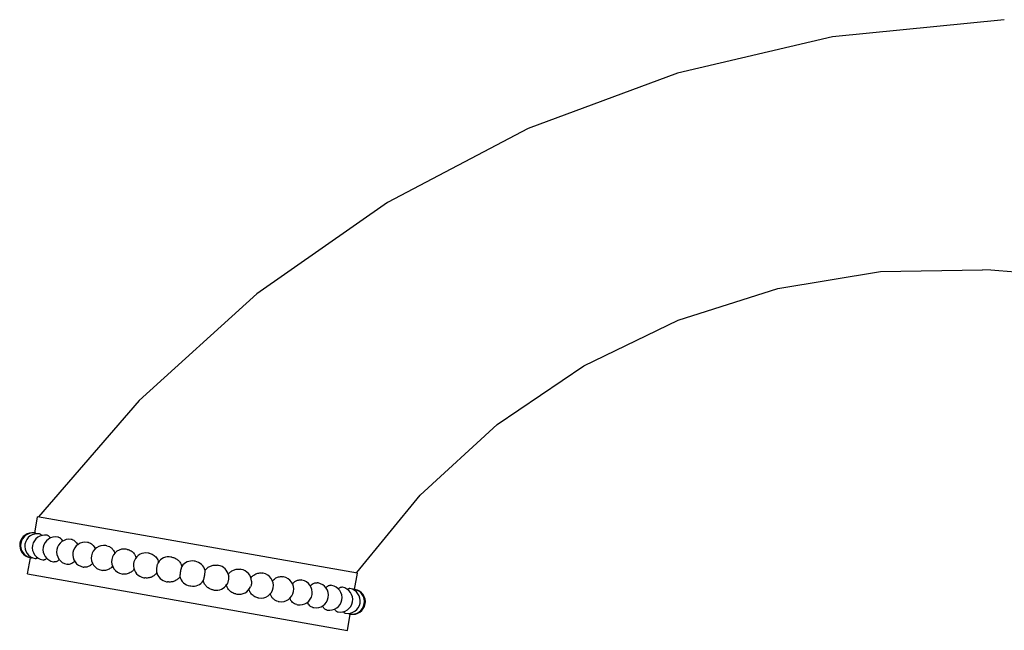
# Model space of a CAD drawing. Units: inches. Extents: x 4.9 to 16.6, y 5.1 to 12.9.
# Drawn here: x 4.9 to 9.8, y 9.9 to 12.9 of the extents above; entities that cross this region are included whole.
import ezdxf

# ---------------------------------------------------------------- set-up
doc = ezdxf.new("R2010")
doc.units = ezdxf.units.IN
doc.header["$LTSCALE"] = 1.21
doc.header["$MEASUREMENT"] = 0
doc.layers.get('0').update_dxf_attribs({"linetype": 'CONTINUOUS'})

msp = doc.modelspace()

# ---------------------------------------------------------------- linework, layer by layer
at = {"color": 7, "linetype": 'CONTINUOUS'}
for p, q in [((9.7747, 12.9089), (8.9169, 12.8236)), ((9.1574, 11.6506), (9.6653, 11.6603)), ((9.6655, 11.6603), (9.6653, 11.6603)), ((6.0463, 11.5406), (5.4583, 11.0075)), ((5.4583, 11.0075), (4.9575, 10.4257)), ((4.9382, 10.3453), (4.9526, 10.4265)), ((6.548, 10.1452), (4.9526, 10.4265)), ((4.9363, 10.3456), (4.9363, 10.3456)), ((4.9433, 10.3444), (4.9406, 10.3449)), ((4.9648, 10.3406), (4.9618, 10.3411)), ((4.9697, 10.3361), (4.9711, 10.333)), ((5.0027, 10.3339), (4.9995, 10.3345)), ((5.0563, 10.3245), (5.0526, 10.3251)), ((5.1243, 10.3125), (5.1204, 10.3132)), ((5.2054, 10.2982), (5.2012, 10.2989)), ((5.2978, 10.2819), (5.2933, 10.2827)), ((4.9022, 10.141), (4.9165, 10.2222)), ((4.9148, 10.2225), (4.9146, 10.2225)), ((4.9189, 10.2218), (4.9216, 10.2213)), ((4.94, 10.2181), (4.9431, 10.2175)), ((4.9517, 10.2226), (4.95, 10.2208)), ((5.3995, 10.264), (5.3949, 10.2648)), ((5.5084, 10.2448), (5.5037, 10.2456)), ((5.6221, 10.2247), (5.6174, 10.2256)), ((4.9776, 10.2114), (4.981, 10.2108)), ((5.0311, 10.202), (5.0346, 10.2014)), ((5.0987, 10.1901), (5.1026, 10.1894)), ((5.1795, 10.1758), (5.1837, 10.1751)), ((5.7383, 10.2042), (5.7336, 10.2051)), ((5.8545, 10.1837), (5.8498, 10.1846)), ((4.9022, 10.141), (6.4976, 9.8596)), ((5.2716, 10.1596), (5.2761, 10.1588)), ((5.3732, 10.1417), (5.3778, 10.1409)), ((5.4819, 10.1225), (5.4867, 10.1217)), ((5.9682, 10.1637), (5.9635, 10.1645)), ((6.077, 10.1445), (6.0724, 10.1453)), ((6.1785, 10.1266), (6.1741, 10.1274)), ((6.5336, 10.064), (6.548, 10.1452)), ((5.5956, 10.1025), (5.6004, 10.1016)), ((5.7118, 10.082), (5.7166, 10.0811)), ((6.2707, 10.1104), (6.2665, 10.1111)), ((6.3515, 10.0961), (6.3476, 10.0968)), ((6.4193, 10.0841), (6.4156, 10.0848)), ((6.4725, 10.0748), (6.4692, 10.0754)), ((5.828, 10.0615), (5.8328, 10.0606)), ((5.9418, 10.0414), (5.9465, 10.0406)), ((6.0507, 10.0222), (6.0553, 10.0214)), ((6.4985, 10.0636), (6.5002, 10.0654)), ((6.5101, 10.0681), (6.5071, 10.0687)), ((6.5313, 10.0644), (6.5286, 10.0649)), ((6.5355, 10.0637), (6.5356, 10.0637)), ((6.1524, 10.0043), (6.1568, 10.0035)), ((6.2448, 9.988), (6.249, 9.9873)), ((6.3259, 9.9737), (6.3297, 9.973)), ((6.3939, 9.9617), (6.3975, 9.9611)), ((6.4475, 9.9523), (6.4506, 9.9517)), ((6.4804, 9.9501), (6.4791, 9.9531)), ((6.4854, 9.9456), (6.4884, 9.945)), ((6.4976, 9.8596), (6.5119, 9.9409)), ((6.5069, 9.9418), (6.5096, 9.9413)), ((6.5139, 9.9405), (6.5113, 9.941))]:
    msp.add_line(p, q, dxfattribs=at)
for points in [[(8.9169, 12.8236), (8.1437, 12.6422), (7.3999, 12.3647), (6.697, 11.9955), (6.0463, 11.5406)], [(6.5446, 10.148), (6.8614, 10.5353), (7.2454, 10.8875), (7.6773, 11.1809), (8.1472, 11.4089), (8.6443, 11.5666), (9.1574, 11.6506)]]:
    msp.add_lwpolyline(points, dxfattribs=at)
for centre, radius, start, end in [((9.4771, 8.0722), 3.593, 65.9152, 86.9945), ((4.9255, 10.2841), 0.0625, 80, 260), ((4.9297, 10.2833), 0.0625, 80, 260), ((4.9509, 10.2796), 0.0625, 80, 260), ((4.9885, 10.273), 0.0625, 80, 260), ((5.0417, 10.2636), 0.0625, 80, 260), ((5.1095, 10.2516), 0.0625, 80, 260), ((5.1903, 10.2374), 0.0625, 80, 260), ((5.2825, 10.2211), 0.0625, 80, 260), ((5.384, 10.2032), 0.0625, 80, 260), ((5.4928, 10.1841), 0.0625, 80, 156.6185), ((5.6065, 10.164), 0.0625, 80, 148.3114), ((5.4928, 10.1841), 0.0625, 183.3815, 260), ((5.7226, 10.1435), 0.0625, 80, 145.3057), ((5.7275, 10.1427), 0.0625, 14.6923, 80), ((5.8437, 10.1222), 0.0625, 11.6885, 80), ((5.6065, 10.164), 0.0625, 191.6886, 260), ((5.7226, 10.1435), 0.0625, 194.6943, 260), ((5.9574, 10.1021), 0.0625, 3.3813, 80), ((6.0661, 10.083), 0.0625, 260, 80), ((6.1677, 10.0651), 0.0625, 260, 80), ((5.7275, 10.1427), 0.0625, 260, 325.3077), ((5.8437, 10.1222), 0.0625, 260, 328.3115), ((5.9574, 10.1021), 0.0625, 260, 336.6187), ((6.2599, 10.0488), 0.0625, 260, 80), ((6.3407, 10.0345), 0.0625, 260, 80), ((6.4085, 10.0226), 0.0625, 260, 80), ((6.4617, 10.0132), 0.0625, 260, 80), ((6.4993, 10.0066), 0.0625, 260, 80), ((6.5205, 10.0028), 0.0625, 260, 80), ((6.5247, 10.0021), 0.0625, 260, 80)]:
    msp.add_arc(centre, radius, start, end, dxfattribs=at)
for points, knots in [([(4.9433, 10.3444), (4.9437, 10.3443), (4.9443, 10.3435), (4.9448, 10.3424), (4.945, 10.3416), (4.9451, 10.3411)], [0, 0, 0, 0, 0.349705, 0.63336, 1, 1, 1, 1]), ([(4.9648, 10.3406), (4.9653, 10.3405), (4.9662, 10.3402), (4.9675, 10.3392), (4.9687, 10.3378), (4.9694, 10.3367), (4.9697, 10.3361)], [0, 0, 0, 0, 0.202696, 0.429441, 0.692735, 1, 1, 1, 1]), ([(5.0027, 10.3339), (5.0034, 10.3338), (5.0049, 10.3334), (5.0076, 10.3319), (5.0094, 10.3302), (5.0105, 10.3289)], [0, 0, 0, 0, 0.225792, 0.463997, 1, 1, 1, 1]), ([(5.0105, 10.3289), (5.0115, 10.3276), (5.0135, 10.3246), (5.015, 10.3214), (5.0156, 10.3196)], [0, 0, 0, 0, 0.464825, 1, 1, 1, 1]), ([(5.0563, 10.3245), (5.0582, 10.3242), (5.062, 10.3228), (5.0652, 10.3204), (5.0667, 10.319)], [0, 0, 0, 0, 0.478456, 1, 1, 1, 1]), ([(5.0667, 10.319), (5.0687, 10.3171), (5.0725, 10.3124), (5.0751, 10.307), (5.0762, 10.3041)], [0, 0, 0, 0, 0.466511, 1, 1, 1, 1]), ([(5.1244, 10.3125), (5.1272, 10.312), (5.1331, 10.3099), (5.1407, 10.304), (5.1471, 10.2957), (5.1503, 10.2891), (5.1516, 10.2855)], [0, 0, 0, 0, 0.219303, 0.455436, 0.714897, 1, 1, 1, 1]), ([(5.2055, 10.2982), (5.2092, 10.2975), (5.2167, 10.2949), (5.2265, 10.2875), (5.2345, 10.2772), (5.2382, 10.269), (5.2397, 10.2647)], [0, 0, 0, 0, 0.227482, 0.467696, 0.724905, 1, 1, 1, 1]), ([(5.2978, 10.2819), (5.3024, 10.2811), (5.3113, 10.278), (5.323, 10.2695), (5.3323, 10.2576), (5.3364, 10.2482), (5.3379, 10.2432)], [0, 0, 0, 0, 0.234922, 0.478729, 0.733857, 1, 1, 1, 1]), ([(4.9241, 10.2234), (4.9239, 10.223), (4.9235, 10.2225), (4.9227, 10.2217), (4.922, 10.2212), (4.9216, 10.2213)], [0, 0, 0, 0, 0.360281, 0.641625, 1, 1, 1, 1]), ([(4.95, 10.2208), (4.9494, 10.2202), (4.9483, 10.2192), (4.9465, 10.2181), (4.9447, 10.2175), (4.9436, 10.2174), (4.9431, 10.2175)], [0, 0, 0, 0, 0.313724, 0.579051, 0.803304, 1, 1, 1, 1]), ([(4.998, 10.2198), (4.9966, 10.2182), (4.9939, 10.2155), (4.9895, 10.2124), (4.9852, 10.2107), (4.9823, 10.2106), (4.981, 10.2108)], [0, 0, 0, 0, 0.310711, 0.576458, 0.802147, 1, 1, 1, 1]), ([(5.3996, 10.264), (5.4064, 10.2628), (5.4198, 10.2574), (5.4302, 10.2475), (5.4344, 10.2417)], [0, 0, 0, 0, 0.491981, 1, 1, 1, 1]), ([(5.4344, 10.2417), (5.4355, 10.2402), (5.4396, 10.234), (5.4426, 10.227), (5.4441, 10.2216)], [0, 0, 0, 0, 0.248158, 1, 1, 1, 1]), ([(5.5085, 10.2448), (5.5156, 10.2435), (5.5297, 10.2381), (5.5408, 10.228), (5.5453, 10.2222)], [0, 0, 0, 0, 0.496116, 1, 1, 1, 1]), ([(5.5453, 10.2222), (5.5478, 10.2189), (5.5522, 10.2117), (5.5552, 10.2037), (5.5562, 10.1996)], [0, 0, 0, 0, 0.499552, 1, 1, 1, 1]), ([(5.6222, 10.2247), (5.628, 10.2237), (5.6364, 10.2209), (5.6466, 10.2149), (5.6535, 10.2094), (5.6596, 10.203), (5.6664, 10.1933), (5.6699, 10.185), (5.6714, 10.1793)], [0, 0, 0, 0, 0.248239, 0.373205, 0.49832, 0.623709, 0.74948, 1, 1, 1, 1]), ([(5.0606, 10.2141), (5.0587, 10.2119), (5.0547, 10.2079), (5.048, 10.2034), (5.0412, 10.2011), (5.0367, 10.201), (5.0346, 10.2014)], [0, 0, 0, 0, 0.296823, 0.559264, 0.790655, 1, 1, 1, 1]), ([(5.1183, 10.1911), (5.1157, 10.1901), (5.1105, 10.1888), (5.1052, 10.1889), (5.1027, 10.1894)], [0, 0, 0, 0, 0.515498, 1, 1, 1, 1]), ([(5.1375, 10.2054), (5.1347, 10.2022), (5.1289, 10.1965), (5.1218, 10.1925), (5.1183, 10.1911)], [0, 0, 0, 0, 0.526277, 1, 1, 1, 1]), ([(5.2017, 10.1764), (5.1988, 10.1755), (5.1928, 10.1743), (5.1867, 10.1746), (5.1837, 10.1751)], [0, 0, 0, 0, 0.509924, 1, 1, 1, 1]), ([(5.2273, 10.1948), (5.2239, 10.1905), (5.2162, 10.1829), (5.2066, 10.1779), (5.2017, 10.1764)], [0, 0, 0, 0, 0.520579, 1, 1, 1, 1]), ([(5.327, 10.1814), (5.323, 10.1762), (5.3138, 10.167), (5.3021, 10.1614), (5.2961, 10.1598)], [0, 0, 0, 0, 0.513934, 1, 1, 1, 1]), ([(5.4354, 10.2089), (5.4345, 10.2067), (5.4329, 10.2021), (5.4313, 10.1949), (5.4303, 10.1876), (5.4303, 10.1827), (5.4304, 10.1804)], [0, 0, 0, 0, 0.240363, 0.499998, 0.759633, 1, 1, 1, 1]), ([(5.5533, 10.1968), (5.5529, 10.1963), (5.5523, 10.195), (5.5509, 10.192), (5.5493, 10.1874), (5.5476, 10.1813), (5.5463, 10.1746), (5.5453, 10.1679), (5.5447, 10.1615), (5.5447, 10.1567), (5.5449, 10.1534), (5.5451, 10.152), (5.5453, 10.1513)], [0, 0, 0, 0, 0.042735, 0.092706, 0.211906, 0.350762, 0.499994, 0.649227, 0.788086, 0.907288, 0.957263, 1, 1, 1, 1]), ([(5.6712, 10.1791), (5.6711, 10.179), (5.671, 10.1786), (5.6705, 10.1777), (5.67, 10.176), (5.6693, 10.1735), (5.6685, 10.1704), (5.6676, 10.1667), (5.6664, 10.1611), (5.665, 10.1537), (5.6638, 10.1462), (5.663, 10.1405), (5.6626, 10.1368), (5.6622, 10.1336), (5.662, 10.131), (5.662, 10.1293), (5.6621, 10.1282), (5.6621, 10.1278), (5.6622, 10.1277)], [0, 0, 0, 0, 0.009495, 0.022527, 0.059108, 0.109127, 0.171187, 0.243672, 0.324374, 0.49999, 0.675607, 0.756312, 0.828799, 0.890863, 0.940888, 0.977471, 0.990504, 1, 1, 1, 1]), ([(5.7879, 10.1588), (5.7913, 10.1636), (5.7974, 10.1702), (5.8071, 10.1769), (5.815, 10.1809), (5.8234, 10.1838), (5.835, 10.1859), (5.8439, 10.1856), (5.8496, 10.1846)], [0, 0, 0, 0, 0.25038, 0.375994, 0.501289, 0.626416, 0.75153, 1, 1, 1, 1]), ([(5.2961, 10.1598), (5.2928, 10.1589), (5.2861, 10.1578), (5.2794, 10.1582), (5.2761, 10.1588)], [0, 0, 0, 0, 0.506405, 1, 1, 1, 1]), ([(5.3994, 10.1415), (5.3958, 10.1407), (5.3886, 10.1397), (5.3814, 10.1402), (5.3779, 10.1409)], [0, 0, 0, 0, 0.504076, 1, 1, 1, 1]), ([(5.4196, 10.1508), (5.4165, 10.1486), (5.4101, 10.1449), (5.403, 10.1424), (5.3994, 10.1415)], [0, 0, 0, 0, 0.504375, 1, 1, 1, 1]), ([(5.4342, 10.1654), (5.4332, 10.164), (5.4289, 10.1586), (5.4238, 10.1538), (5.4196, 10.1508)], [0, 0, 0, 0, 0.251998, 1, 1, 1, 1]), ([(5.5471, 10.1477), (5.5438, 10.1429), (5.5377, 10.1363), (5.5282, 10.1295), (5.5205, 10.1255), (5.5123, 10.1226), (5.501, 10.1205), (5.4924, 10.1207), (5.4868, 10.1217)], [0, 0, 0, 0, 0.253294, 0.379698, 0.505258, 0.630109, 0.75442, 1, 1, 1, 1]), ([(5.6623, 10.1274), (5.6589, 10.1226), (5.6528, 10.116), (5.6431, 10.1092), (5.6352, 10.1053), (5.6268, 10.1024), (5.6152, 10.1003), (5.6063, 10.1006), (5.6005, 10.1016)], [0, 0, 0, 0, 0.25038, 0.375994, 0.501289, 0.626416, 0.75153, 1, 1, 1, 1]), ([(5.7789, 10.1071), (5.779, 10.1072), (5.7792, 10.1076), (5.7796, 10.1085), (5.7802, 10.1102), (5.7809, 10.1127), (5.7817, 10.1158), (5.7825, 10.1195), (5.7837, 10.1251), (5.7851, 10.1325), (5.7864, 10.14), (5.7872, 10.1456), (5.7876, 10.1494), (5.7879, 10.1526), (5.7881, 10.1552), (5.7882, 10.1569), (5.7881, 10.158), (5.788, 10.1583), (5.788, 10.1585)], [0, 0, 0, 0, 0.009495, 0.022528, 0.05911, 0.10913, 0.17119, 0.243675, 0.324376, 0.49999, 0.675606, 0.756311, 0.828797, 0.890861, 0.940886, 0.97747, 0.990504, 1, 1, 1, 1]), ([(5.9049, 10.1348), (5.905, 10.1342), (5.9052, 10.1328), (5.9055, 10.1295), (5.9054, 10.1246), (5.9049, 10.1183), (5.9039, 10.1116), (5.9025, 10.1049), (5.9009, 10.0987), (5.8993, 10.0942), (5.8979, 10.0912), (5.8972, 10.0899), (5.8969, 10.0893)], [0, 0, 0, 0, 0.042733, 0.092702, 0.211902, 0.35076, 0.499994, 0.649228, 0.788089, 0.907291, 0.957264, 1, 1, 1, 1]), ([(5.9031, 10.1385), (5.9064, 10.1433), (5.9124, 10.1499), (5.9219, 10.1567), (5.9297, 10.1607), (5.9379, 10.1636), (5.9491, 10.1657), (5.9578, 10.1655), (5.9634, 10.1645)], [0, 0, 0, 0, 0.253294, 0.379698, 0.505258, 0.630109, 0.75442, 1, 1, 1, 1]), ([(6.016, 10.1207), (6.017, 10.1222), (6.0212, 10.1276), (6.0264, 10.1324), (6.0306, 10.1354)], [0, 0, 0, 0, 0.251998, 1, 1, 1, 1]), ([(6.0306, 10.1354), (6.0336, 10.1376), (6.0401, 10.1413), (6.0472, 10.1438), (6.0508, 10.1446)], [0, 0, 0, 0, 0.504375, 1, 1, 1, 1]), ([(6.0508, 10.1446), (6.0543, 10.1455), (6.0615, 10.1465), (6.0688, 10.146), (6.0723, 10.1453)], [0, 0, 0, 0, 0.504076, 1, 1, 1, 1]), ([(6.1232, 10.1048), (6.1271, 10.11), (6.1363, 10.1192), (6.1481, 10.1248), (6.1541, 10.1264)], [0, 0, 0, 0, 0.513934, 1, 1, 1, 1]), ([(6.1541, 10.1264), (6.1574, 10.1273), (6.164, 10.1284), (6.1708, 10.128), (6.174, 10.1274)], [0, 0, 0, 0, 0.506405, 1, 1, 1, 1]), ([(5.8279, 10.0615), (5.8222, 10.0625), (5.8137, 10.0653), (5.8036, 10.0712), (5.7967, 10.0768), (5.7906, 10.0832), (5.7838, 10.0929), (5.7802, 10.1012), (5.7787, 10.1069)], [0, 0, 0, 0, 0.248238, 0.373205, 0.49832, 0.623709, 0.74948, 1, 1, 1, 1]), ([(5.9049, 10.064), (5.9024, 10.0673), (5.8979, 10.0745), (5.895, 10.0825), (5.8939, 10.0865)], [0, 0, 0, 0, 0.499552, 1, 1, 1, 1]), ([(6.0198, 10.1058), (6.0199, 10.1035), (6.0198, 10.0986), (6.0189, 10.0913), (6.0173, 10.0841), (6.0157, 10.0795), (6.0147, 10.0773)], [0, 0, 0, 0, 0.240364, 0.499998, 0.759631, 1, 1, 1, 1]), ([(6.2228, 10.0914), (6.2263, 10.0957), (6.234, 10.1032), (6.2436, 10.1083), (6.2485, 10.1098)], [0, 0, 0, 0, 0.520579, 1, 1, 1, 1]), ([(6.2485, 10.1098), (6.2514, 10.1107), (6.2574, 10.1119), (6.2635, 10.1116), (6.2664, 10.1111)], [0, 0, 0, 0, 0.509924, 1, 1, 1, 1]), ([(6.3127, 10.0808), (6.3154, 10.084), (6.3213, 10.0897), (6.3283, 10.0937), (6.3319, 10.0951)], [0, 0, 0, 0, 0.526277, 1, 1, 1, 1]), ([(6.3319, 10.0951), (6.3344, 10.096), (6.3396, 10.0974), (6.345, 10.0973), (6.3475, 10.0968)], [0, 0, 0, 0, 0.515498, 1, 1, 1, 1]), ([(6.3898, 10.0724), (6.3918, 10.0746), (6.3958, 10.0785), (6.4024, 10.0828), (6.409, 10.0851), (6.4135, 10.0852), (6.4156, 10.0848)], [0, 0, 0, 0, 0.296268, 0.5585, 0.790105, 1, 1, 1, 1]), ([(6.4522, 10.0664), (6.4535, 10.068), (6.4562, 10.0707), (6.4606, 10.0738), (6.4649, 10.0755), (6.4678, 10.0756), (6.4691, 10.0754)], [0, 0, 0, 0, 0.310712, 0.576459, 0.802147, 1, 1, 1, 1]), ([(5.9417, 10.0414), (5.9345, 10.0427), (5.9205, 10.0481), (5.9094, 10.0581), (5.9049, 10.064)], [0, 0, 0, 0, 0.496116, 1, 1, 1, 1]), ([(6.0158, 10.0444), (6.0147, 10.0459), (6.0106, 10.0522), (6.0076, 10.0592), (6.0061, 10.0646)], [0, 0, 0, 0, 0.248158, 1, 1, 1, 1]), ([(6.0506, 10.0222), (6.0438, 10.0234), (6.0304, 10.0287), (6.02, 10.0387), (6.0158, 10.0444)], [0, 0, 0, 0, 0.491981, 1, 1, 1, 1]), ([(6.1523, 10.0043), (6.1478, 10.0051), (6.1388, 10.0082), (6.1272, 10.0167), (6.1179, 10.0286), (6.1138, 10.038), (6.1123, 10.043)], [0, 0, 0, 0, 0.234922, 0.478729, 0.733857, 1, 1, 1, 1]), ([(6.2447, 9.988), (6.241, 9.9887), (6.2335, 9.9913), (6.2237, 9.9987), (6.2157, 10.009), (6.212, 10.0172), (6.2105, 10.0215)], [0, 0, 0, 0, 0.227482, 0.467696, 0.724905, 1, 1, 1, 1]), ([(6.5002, 10.0654), (6.5008, 10.066), (6.5019, 10.067), (6.5037, 10.0681), (6.5054, 10.0687), (6.5066, 10.0688), (6.5071, 10.0687)], [0, 0, 0, 0, 0.313725, 0.579052, 0.803304, 1, 1, 1, 1]), ([(6.526, 10.0628), (6.5263, 10.0631), (6.5267, 10.0637), (6.5275, 10.0645), (6.5282, 10.065), (6.5286, 10.0649)], [0, 0, 0, 0, 0.360281, 0.641626, 1, 1, 1, 1]), ([(6.3258, 9.9737), (6.3229, 9.9742), (6.3171, 9.9763), (6.3095, 9.9822), (6.303, 9.9905), (6.2999, 9.9971), (6.2986, 10.0007)], [0, 0, 0, 0, 0.219303, 0.455436, 0.714897, 1, 1, 1, 1]), ([(6.3834, 9.9672), (6.3814, 9.9691), (6.3777, 9.9738), (6.3751, 9.9792), (6.3739, 9.9821)], [0, 0, 0, 0, 0.466511, 1, 1, 1, 1]), ([(6.3938, 9.9617), (6.392, 9.962), (6.3882, 9.9634), (6.385, 9.9658), (6.3834, 9.9672)], [0, 0, 0, 0, 0.478456, 1, 1, 1, 1]), ([(6.4397, 9.9573), (6.4386, 9.9586), (6.4367, 9.9615), (6.4352, 9.9648), (6.4345, 9.9665)], [0, 0, 0, 0, 0.464825, 1, 1, 1, 1]), ([(6.4474, 9.9523), (6.4467, 9.9524), (6.4453, 9.9528), (6.4425, 9.9543), (6.4407, 9.956), (6.4397, 9.9573)], [0, 0, 0, 0, 0.225791, 0.463997, 1, 1, 1, 1]), ([(6.4854, 9.9456), (6.4849, 9.9457), (6.484, 9.946), (6.4827, 9.947), (6.4815, 9.9484), (6.4808, 9.9495), (6.4804, 9.9501)], [0, 0, 0, 0, 0.202696, 0.42944, 0.692735, 1, 1, 1, 1]), ([(6.5069, 9.9418), (6.5064, 9.9419), (6.5059, 9.9426), (6.5054, 9.9438), (6.5052, 9.9446), (6.5051, 9.9451)], [0, 0, 0, 0, 0.349704, 0.63336, 1, 1, 1, 1])]:
    msp.add_open_spline(points, degree=3, knots=knots, dxfattribs=at)

doc.saveas('drawing.dxf')
